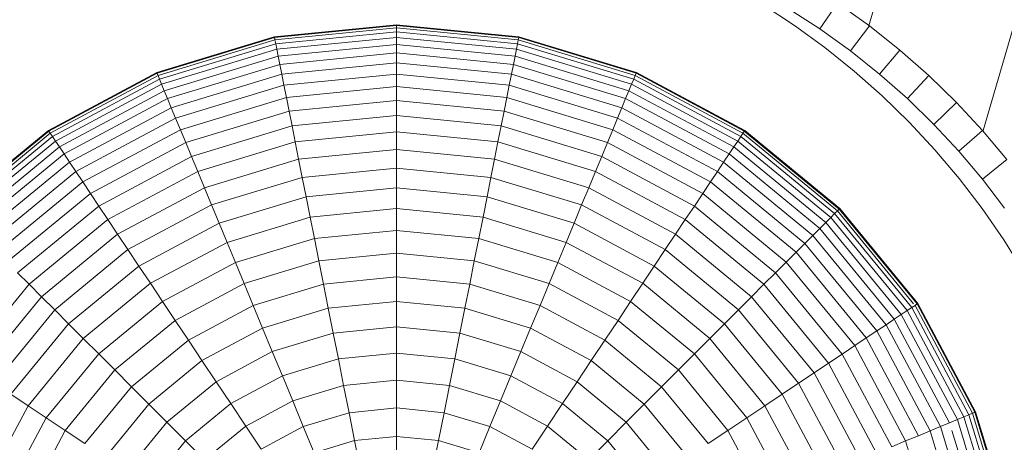
# Model space of a CAD drawing. Units: millimetres. Extents: x -2388 to 7692, y -3002 to 4126.
# Drawn here: x 2091 to 2123, y 356 to 370 of the extents above; entities that cross this region are included whole.
import ezdxf

# ---------------------------------------------------------------- set-up
doc = ezdxf.new("R2010")
doc.units = ezdxf.units.MM
doc.layers.add('A-GENM', color=13, linetype='Continuous', lineweight=9)
doc.layers.add('G-IMPT', color=8, linetype='Continuous', lineweight=9)

# ---------------------------------------------------------------- blocks, each defined once
blk = doc.blocks.new('D-  Elliptical Cross Trainerl - 44_DWG-418688-East')
at = {"layer": 'G-IMPT'}
for p, q in [((-352.334, 366.3), (-195.415, 902.762)), ((-355.989, 369.634), (-200.245, 902.084)), ((-358.359, 369.643), (-359.359, 370.299)), ((-358.565, 370.189), (-357.547, 369.535)), ((-357.547, 369.535), (-356.985, 370.362)), ((-356.985, 370.362), (-355.969, 369.634)), ((-371.056, 369.67), (-374.958, 369.286)), ((-371.056, 369.652), (-374.954, 369.268)), ((-371.056, 369.644), (-374.953, 369.26)), ((-371.056, 369.567), (-374.937, 369.184)), ((-367.154, 369.286), (-371.056, 369.67)), ((-371.056, 369.644), (-371.056, 369.67)), ((-371.056, 369.67), (-371.056, 369.652)), ((-367.157, 369.268), (-371.056, 369.652)), ((-371.056, 369.652), (-371.056, 369.599)), ((-371.056, 369.567), (-371.056, 369.644)), ((-367.159, 369.26), (-371.056, 369.644)), ((-371.056, 369.439), (-371.056, 369.567)), ((-367.174, 369.184), (-371.056, 369.567)), ((-357.391, 368.94), (-358.359, 369.643)), ((-357.547, 369.535), (-356.572, 368.836)), ((-356.572, 368.836), (-355.969, 369.634)), ((-355.969, 369.634), (-354.998, 368.862)), ((-378.709, 368.147), (-374.958, 369.286)), ((-378.703, 368.131), (-374.954, 369.268)), ((-378.699, 368.123), (-374.953, 369.26)), ((-374.953, 369.26), (-374.958, 369.286)), ((-374.958, 369.286), (-374.954, 369.268)), ((-374.954, 369.268), (-374.944, 369.216)), ((-374.937, 369.184), (-374.953, 369.26)), ((-371.056, 369.439), (-374.913, 369.059)), ((-371.056, 369.263), (-374.878, 368.887)), ((-371.056, 369.263), (-371.056, 369.439)), ((-367.199, 369.059), (-371.056, 369.439)), ((-371.056, 369.04), (-371.056, 369.263)), ((-367.233, 368.887), (-371.056, 369.263)), ((-367.174, 369.184), (-367.159, 369.26)), ((-367.157, 369.268), (-367.168, 369.216)), ((-367.159, 369.26), (-367.154, 369.286)), ((-367.159, 369.26), (-363.412, 368.123)), ((-367.154, 369.286), (-367.157, 369.268)), ((-367.157, 369.268), (-363.409, 368.131)), ((-367.154, 369.286), (-363.402, 368.147)), ((-378.67, 368.052), (-374.937, 369.184)), ((-378.621, 367.934), (-374.913, 369.059)), ((-374.913, 369.059), (-374.937, 369.184)), ((-374.878, 368.887), (-374.913, 369.059)), ((-371.056, 369.04), (-374.835, 368.667)), ((-371.056, 368.77), (-371.056, 369.04)), ((-367.277, 368.667), (-371.056, 369.04)), ((-367.233, 368.887), (-367.199, 369.059)), ((-367.199, 369.059), (-367.174, 369.184)), ((-367.199, 369.059), (-363.49, 367.934)), ((-367.174, 369.184), (-363.442, 368.052)), ((-356.458, 368.192), (-357.391, 368.94)), ((-378.554, 367.772), (-374.878, 368.887)), ((-378.468, 367.565), (-374.835, 368.667)), ((-374.835, 368.667), (-374.878, 368.887)), ((-374.782, 368.403), (-374.835, 368.667)), ((-371.056, 368.77), (-374.782, 368.403)), ((-371.056, 368.455), (-371.056, 368.77)), ((-367.33, 368.403), (-371.056, 368.77)), ((-367.33, 368.403), (-367.277, 368.667)), ((-367.277, 368.667), (-367.233, 368.887)), ((-367.277, 368.667), (-363.643, 367.565)), ((-367.233, 368.887), (-363.558, 367.772)), ((-356.572, 368.836), (-355.64, 368.095)), ((-355.64, 368.095), (-354.998, 368.862)), ((-354.998, 368.862), (-354.072, 368.047)), ((-378.365, 367.316), (-374.782, 368.403)), ((-374.721, 368.094), (-374.782, 368.403)), ((-371.056, 368.455), (-374.721, 368.094)), ((-371.056, 368.097), (-371.056, 368.455)), ((-367.391, 368.094), (-371.056, 368.455)), ((-367.391, 368.094), (-367.33, 368.403)), ((-367.33, 368.403), (-363.747, 367.316)), ((-382.167, 366.299), (-378.709, 368.147)), ((-382.157, 366.284), (-378.703, 368.131)), ((-382.153, 366.278), (-378.699, 368.123)), ((-382.11, 366.213), (-378.67, 368.052)), ((-378.699, 368.123), (-378.709, 368.147)), ((-378.709, 368.147), (-378.703, 368.131)), ((-378.703, 368.131), (-378.682, 368.082)), ((-378.67, 368.052), (-378.699, 368.123)), ((-378.621, 367.934), (-378.67, 368.052)), ((-378.245, 367.025), (-374.721, 368.094)), ((-374.651, 367.743), (-374.721, 368.094)), ((-371.056, 368.097), (-374.651, 367.743)), ((-371.056, 367.696), (-371.056, 368.097)), ((-367.461, 367.743), (-371.056, 368.097)), ((-367.461, 367.743), (-367.391, 368.094)), ((-367.391, 368.094), (-363.867, 367.025)), ((-363.49, 367.934), (-363.442, 368.052)), ((-363.442, 368.052), (-363.412, 368.123)), ((-363.442, 368.052), (-360.002, 366.213)), ((-363.409, 368.131), (-363.429, 368.082)), ((-363.412, 368.123), (-363.402, 368.147)), ((-363.412, 368.123), (-359.959, 366.278)), ((-363.402, 368.147), (-363.409, 368.131)), ((-363.409, 368.131), (-359.954, 366.284)), ((-363.402, 368.147), (-359.944, 366.299)), ((-355.56, 367.399), (-356.458, 368.192)), ((-355.64, 368.095), (-354.751, 367.313)), ((-354.751, 367.313), (-354.072, 368.047)), ((-354.072, 368.047), (-353.193, 367.193)), ((-382.039, 366.107), (-378.621, 367.934)), ((-381.941, 365.961), (-378.554, 367.772)), ((-378.554, 367.772), (-378.621, 367.934)), ((-378.468, 367.565), (-378.554, 367.772)), ((-378.107, 366.694), (-374.651, 367.743)), ((-374.573, 367.35), (-374.651, 367.743)), ((-371.056, 367.696), (-374.573, 367.35)), ((-371.056, 367.254), (-371.056, 367.696)), ((-367.539, 367.35), (-371.056, 367.696)), ((-367.539, 367.35), (-367.461, 367.743)), ((-367.461, 367.743), (-364.004, 366.694)), ((-363.643, 367.565), (-363.558, 367.772)), ((-363.558, 367.772), (-363.49, 367.934)), ((-363.558, 367.772), (-360.17, 365.961)), ((-363.49, 367.934), (-360.073, 366.107)), ((-381.817, 365.775), (-378.468, 367.565)), ((-378.365, 367.316), (-378.468, 367.565)), ((-377.954, 366.324), (-374.573, 367.35)), ((-374.486, 366.916), (-374.573, 367.35)), ((-367.625, 366.916), (-367.539, 367.35)), ((-367.539, 367.35), (-364.158, 366.324)), ((-363.747, 367.316), (-363.643, 367.565)), ((-363.643, 367.565), (-360.295, 365.775)), ((-354.7, 366.563), (-355.56, 367.399)), ((-381.667, 365.551), (-378.365, 367.316)), ((-381.492, 365.289), (-378.245, 367.025)), ((-378.245, 367.025), (-378.365, 367.316)), ((-378.107, 366.694), (-378.245, 367.025)), ((-371.056, 367.254), (-374.486, 366.916)), ((-371.056, 366.772), (-371.056, 367.254)), ((-367.625, 366.916), (-371.056, 367.254)), ((-364.004, 366.694), (-363.867, 367.025)), ((-363.867, 367.025), (-363.747, 367.316)), ((-363.867, 367.025), (-360.619, 365.289)), ((-363.747, 367.316), (-360.444, 365.551)), ((-354.751, 367.313), (-353.908, 366.493)), ((-353.908, 366.493), (-353.193, 367.193)), ((-353.193, 367.193), (-352.361, 366.3)), ((-381.293, 364.991), (-378.107, 366.694)), ((-377.954, 366.324), (-378.107, 366.694)), ((-377.785, 365.915), (-374.486, 366.916)), ((-374.392, 366.443), (-374.486, 366.916)), ((-371.056, 366.772), (-374.392, 366.443)), ((-371.056, 366.252), (-371.056, 366.772)), ((-367.719, 366.443), (-371.056, 366.772)), ((-367.719, 366.443), (-367.625, 366.916)), ((-367.625, 366.916), (-364.327, 365.915)), ((-364.158, 366.324), (-364.004, 366.694)), ((-364.004, 366.694), (-360.818, 364.991)), ((-377.601, 365.47), (-374.392, 366.443)), ((-374.291, 365.933), (-374.392, 366.443)), ((-367.821, 365.933), (-367.719, 366.443)), ((-367.719, 366.443), (-364.511, 365.47)), ((-353.881, 365.685), (-354.7, 366.563)), ((-353.908, 366.493), (-353.109, 365.636)), ((-385.198, 363.812), (-382.167, 366.299)), ((-385.185, 363.799), (-382.157, 366.284)), ((-385.18, 363.794), (-382.153, 366.278)), ((-385.125, 363.739), (-382.11, 366.213)), ((-385.035, 363.649), (-382.039, 366.107)), ((-382.153, 366.278), (-382.167, 366.299)), ((-382.167, 366.299), (-382.157, 366.284)), ((-382.157, 366.284), (-382.128, 366.241)), ((-382.11, 366.213), (-382.153, 366.278)), ((-382.039, 366.107), (-382.11, 366.213)), ((-381.941, 365.961), (-382.039, 366.107)), ((-381.071, 364.658), (-377.954, 366.324)), ((-377.785, 365.915), (-377.954, 366.324)), ((-371.056, 366.252), (-374.291, 365.933)), ((-371.056, 365.694), (-371.056, 366.252)), ((-367.821, 365.933), (-371.056, 366.252)), ((-364.327, 365.915), (-364.158, 366.324)), ((-364.158, 366.324), (-361.041, 364.658)), ((-360.17, 365.961), (-360.073, 366.107)), ((-360.073, 366.107), (-360.002, 366.213)), ((-360.073, 366.107), (-357.077, 363.649)), ((-360.002, 366.213), (-359.959, 366.278)), ((-360.002, 366.213), (-356.987, 363.739)), ((-359.954, 366.284), (-359.984, 366.241)), ((-359.959, 366.278), (-359.944, 366.299)), ((-359.959, 366.278), (-356.932, 363.794)), ((-359.944, 366.299), (-359.954, 366.284)), ((-359.954, 366.284), (-356.926, 363.799)), ((-359.944, 366.299), (-356.914, 363.812)), ((-353.109, 365.636), (-352.361, 366.3)), ((-352.361, 366.3), (-351.577, 365.372)), ((-384.91, 363.524), (-381.941, 365.961)), ((-384.752, 363.366), (-381.817, 365.775)), ((-381.817, 365.775), (-381.941, 365.961)), ((-381.667, 365.551), (-381.817, 365.775)), ((-380.825, 364.291), (-377.785, 365.915)), ((-377.601, 365.47), (-377.785, 365.915)), ((-377.401, 364.989), (-374.291, 365.933)), ((-374.182, 365.386), (-374.291, 365.933)), ((-367.93, 365.386), (-367.821, 365.933)), ((-367.821, 365.933), (-364.71, 364.989)), ((-364.511, 365.47), (-364.327, 365.915)), ((-364.327, 365.915), (-361.287, 364.291)), ((-360.444, 365.551), (-360.295, 365.775)), ((-360.295, 365.775), (-360.17, 365.961)), ((-360.295, 365.775), (-357.359, 363.366)), ((-360.17, 365.961), (-357.201, 363.524)), ((-384.562, 363.176), (-381.667, 365.551)), ((-381.492, 365.289), (-381.667, 365.551)), ((-380.557, 363.89), (-377.601, 365.47)), ((-377.401, 364.989), (-377.601, 365.47)), ((-371.056, 365.694), (-374.182, 365.386)), ((-371.056, 365.1), (-371.056, 365.694)), ((-367.93, 365.386), (-371.056, 365.694)), ((-364.71, 364.989), (-364.511, 365.47)), ((-364.511, 365.47), (-361.554, 363.89)), ((-360.619, 365.289), (-360.444, 365.551)), ((-360.444, 365.551), (-357.55, 363.176)), ((-353.103, 364.767), (-353.881, 365.685)), ((-353.109, 365.636), (-352.357, 364.745)), ((-384.339, 362.953), (-381.492, 365.289)), ((-381.293, 364.991), (-381.492, 365.289)), ((-377.188, 364.474), (-374.182, 365.386)), ((-374.066, 364.803), (-374.182, 365.386)), ((-368.046, 364.803), (-367.93, 365.386)), ((-367.93, 365.386), (-364.924, 364.474)), ((-360.818, 364.991), (-360.619, 365.289)), ((-360.619, 365.289), (-357.773, 362.953)), ((-352.357, 364.745), (-351.577, 365.372)), ((-384.086, 362.7), (-381.293, 364.991)), ((-381.071, 364.658), (-381.293, 364.991)), ((-380.268, 363.457), (-377.401, 364.989)), ((-377.188, 364.474), (-377.401, 364.989)), ((-371.056, 365.1), (-374.066, 364.803)), ((-371.056, 364.471), (-371.056, 365.1)), ((-368.046, 364.803), (-371.056, 365.1)), ((-364.924, 364.474), (-364.71, 364.989)), ((-364.71, 364.989), (-361.844, 363.457)), ((-361.041, 364.658), (-360.818, 364.991)), ((-360.818, 364.991), (-358.026, 362.7)), ((-383.802, 362.416), (-381.071, 364.658)), ((-380.825, 364.291), (-381.071, 364.658)), ((-376.96, 363.925), (-374.066, 364.803)), ((-373.943, 364.186), (-374.066, 364.803)), ((-368.168, 364.186), (-368.046, 364.803)), ((-368.046, 364.803), (-365.151, 363.925)), ((-361.287, 364.291), (-361.041, 364.658)), ((-361.041, 364.658), (-358.309, 362.416)), ((-352.369, 363.808), (-353.103, 364.767)), ((-352.369, 363.808), (-353.103, 364.767)), ((-352.357, 364.745), (-351.651, 363.821)), ((-383.49, 362.104), (-380.825, 364.291)), ((-380.557, 363.89), (-380.825, 364.291)), ((-379.958, 362.993), (-377.188, 364.474)), ((-376.96, 363.925), (-377.188, 364.474)), ((-376.72, 363.344), (-373.943, 364.186)), ((-371.056, 364.471), (-373.943, 364.186)), ((-373.814, 363.537), (-373.943, 364.186)), ((-371.056, 363.808), (-371.056, 364.471)), ((-368.168, 364.186), (-371.056, 364.471)), ((-368.298, 363.537), (-368.168, 364.186)), ((-368.168, 364.186), (-365.392, 363.344)), ((-365.151, 363.925), (-364.924, 364.474)), ((-364.924, 364.474), (-362.153, 362.993)), ((-361.554, 363.89), (-361.287, 364.291)), ((-361.287, 364.291), (-358.622, 362.104)), ((-383.149, 361.763), (-380.557, 363.89)), ((-380.268, 363.457), (-380.557, 363.89)), ((-379.628, 362.499), (-376.96, 363.925)), ((-376.72, 363.344), (-376.96, 363.925)), ((-365.392, 363.344), (-365.151, 363.925)), ((-365.151, 363.925), (-362.483, 362.499)), ((-361.844, 363.457), (-361.554, 363.89)), ((-361.554, 363.89), (-358.963, 361.763)), ((-371.056, 363.808), (-373.814, 363.537)), ((-371.056, 363.113), (-371.056, 363.808)), ((-368.298, 363.537), (-371.056, 363.808)), ((-357.201, 363.524), (-357.077, 363.649)), ((-357.077, 363.649), (-356.987, 363.739)), ((-357.077, 363.649), (-354.618, 360.653)), ((-356.987, 363.739), (-354.556, 360.777)), ((-356.975, 363.75), (-356.932, 363.794)), ((-356.926, 363.799), (-356.963, 363.762)), ((-356.932, 363.794), (-356.914, 363.812)), ((-356.932, 363.794), (-354.448, 360.767)), ((-356.914, 363.812), (-356.926, 363.799)), ((-356.926, 363.799), (-354.441, 360.771)), ((-356.914, 363.812), (-354.426, 360.781)), ((-351.682, 362.812), (-352.369, 363.808)), ((-351.682, 362.812), (-352.369, 363.808)), ((-382.781, 361.395), (-380.268, 363.457)), ((-379.958, 362.993), (-380.268, 363.457)), ((-379.279, 361.976), (-376.72, 363.344)), ((-376.466, 362.732), (-376.72, 363.344)), ((-376.466, 362.732), (-373.814, 363.537)), ((-373.679, 362.855), (-373.814, 363.537)), ((-368.433, 362.855), (-368.298, 363.537)), ((-368.298, 363.537), (-365.645, 362.732)), ((-365.645, 362.732), (-365.392, 363.344)), ((-365.392, 363.344), (-362.833, 361.976)), ((-362.153, 362.993), (-361.844, 363.457)), ((-361.844, 363.457), (-359.331, 361.395)), ((-357.55, 363.176), (-357.359, 363.366)), ((-357.359, 363.366), (-357.201, 363.524)), ((-357.359, 363.366), (-354.95, 360.431)), ((-357.201, 363.524), (-354.765, 360.555)), ((-382.386, 361), (-379.958, 362.993)), ((-379.628, 362.499), (-379.958, 362.993)), ((-371.056, 363.113), (-373.679, 362.855)), ((-371.056, 362.388), (-371.056, 363.113)), ((-368.433, 362.855), (-371.056, 363.113)), ((-362.483, 362.499), (-362.153, 362.993)), ((-362.153, 362.993), (-359.725, 361)), ((-358.026, 362.7), (-357.773, 362.953)), ((-357.773, 362.953), (-357.55, 363.176)), ((-357.773, 362.953), (-355.436, 360.106)), ((-357.55, 363.176), (-355.175, 360.281)), ((-378.911, 361.426), (-376.466, 362.732)), ((-376.2, 362.09), (-376.466, 362.732)), ((-376.2, 362.09), (-373.679, 362.855)), ((-373.537, 362.143), (-373.679, 362.855)), ((-368.575, 362.143), (-368.433, 362.855)), ((-368.433, 362.855), (-365.911, 362.09)), ((-365.911, 362.09), (-365.645, 362.732)), ((-365.645, 362.732), (-363.201, 361.426)), ((-358.309, 362.416), (-358.026, 362.7)), ((-358.026, 362.7), (-355.734, 359.907)), ((-351.042, 361.777), (-351.682, 362.812)), ((-351.042, 361.777), (-351.682, 362.812)), ((-381.966, 360.58), (-379.628, 362.499)), ((-379.279, 361.976), (-379.628, 362.499)), ((-371.056, 362.388), (-373.537, 362.143)), ((-371.056, 361.632), (-371.056, 362.388)), ((-368.575, 362.143), (-371.056, 362.388)), ((-362.833, 361.976), (-362.483, 362.499)), ((-362.483, 362.499), (-360.145, 360.58)), ((-358.622, 362.104), (-358.309, 362.416)), ((-358.309, 362.416), (-356.068, 359.685)), ((-378.525, 360.848), (-376.2, 362.09)), ((-375.923, 361.42), (-376.2, 362.09)), ((-375.923, 361.42), (-373.537, 362.143)), ((-373.389, 361.402), (-373.537, 362.143)), ((-368.722, 361.402), (-368.575, 362.143)), ((-368.575, 362.143), (-366.189, 361.42)), ((-366.189, 361.42), (-365.911, 362.09)), ((-365.911, 362.09), (-363.587, 360.848)), ((-358.963, 361.763), (-358.622, 362.104)), ((-358.622, 362.104), (-356.435, 359.439)), ((-382.781, 361.395), (-383.149, 361.763)), ((-381.522, 360.136), (-379.279, 361.976)), ((-378.911, 361.426), (-379.279, 361.976)), ((-363.201, 361.426), (-362.833, 361.976)), ((-362.833, 361.976), (-360.59, 360.136)), ((-359.331, 361.395), (-358.963, 361.763)), ((-358.963, 361.763), (-356.836, 359.171)), ((-384.843, 358.882), (-382.781, 361.395)), ((-382.386, 361), (-382.781, 361.395)), ((-381.053, 359.667), (-378.911, 361.426)), ((-378.525, 360.848), (-378.911, 361.426)), ((-378.121, 360.244), (-375.923, 361.42)), ((-375.633, 360.721), (-375.923, 361.42)), ((-375.633, 360.721), (-373.389, 361.402)), ((-371.056, 361.632), (-373.389, 361.402)), ((-373.236, 360.633), (-373.389, 361.402)), ((-371.056, 360.848), (-371.056, 361.632)), ((-368.722, 361.402), (-371.056, 361.632)), ((-368.875, 360.633), (-368.722, 361.402)), ((-368.722, 361.402), (-366.478, 360.721)), ((-366.478, 360.721), (-366.189, 361.42)), ((-366.189, 361.42), (-363.99, 360.244)), ((-363.587, 360.848), (-363.201, 361.426)), ((-363.201, 361.426), (-361.058, 359.667)), ((-359.725, 361), (-359.331, 361.395)), ((-359.331, 361.395), (-357.269, 358.882)), ((-384.379, 358.572), (-382.386, 361)), ((-381.966, 360.58), (-382.386, 361)), ((-380.562, 359.176), (-378.525, 360.848)), ((-378.121, 360.244), (-378.525, 360.848)), ((-371.056, 360.848), (-373.236, 360.633)), ((-371.056, 360.036), (-371.056, 360.848)), ((-368.875, 360.633), (-371.056, 360.848)), ((-363.99, 360.244), (-363.587, 360.848)), ((-363.587, 360.848), (-361.55, 359.176)), ((-360.145, 360.58), (-359.725, 361)), ((-359.725, 361), (-357.732, 358.572)), ((-354.618, 360.653), (-354.512, 360.724)), ((-354.512, 360.724), (-354.448, 360.767)), ((-354.512, 360.724), (-352.674, 357.284)), ((-354.441, 360.771), (-354.485, 360.742)), ((-354.448, 360.767), (-354.426, 360.781)), ((-354.448, 360.767), (-352.602, 357.314)), ((-354.426, 360.781), (-354.441, 360.771)), ((-354.441, 360.771), (-352.595, 357.317)), ((-354.426, 360.781), (-352.578, 357.324)), ((-383.885, 358.242), (-381.966, 360.58)), ((-381.522, 360.136), (-381.966, 360.58)), ((-377.702, 359.616), (-375.633, 360.721)), ((-375.333, 359.997), (-375.633, 360.721)), ((-375.333, 359.997), (-373.236, 360.633)), ((-373.078, 359.837), (-373.236, 360.633)), ((-369.033, 359.837), (-368.875, 360.633)), ((-368.875, 360.633), (-366.778, 359.997)), ((-366.778, 359.997), (-366.478, 360.721)), ((-366.478, 360.721), (-364.41, 359.616)), ((-360.59, 360.136), (-360.145, 360.58)), ((-360.145, 360.58), (-358.226, 358.242)), ((-355.175, 360.281), (-354.95, 360.431)), ((-354.95, 360.431), (-354.765, 360.555)), ((-354.95, 360.431), (-353.16, 357.082)), ((-354.765, 360.555), (-354.618, 360.653)), ((-354.765, 360.555), (-352.954, 357.168)), ((-354.618, 360.653), (-352.791, 357.235)), ((-383.362, 357.893), (-381.522, 360.136)), ((-381.053, 359.667), (-381.522, 360.136)), ((-380.049, 358.663), (-378.121, 360.244)), ((-377.702, 359.616), (-378.121, 360.244)), ((-364.41, 359.616), (-363.99, 360.244)), ((-363.99, 360.244), (-362.063, 358.663)), ((-361.058, 359.667), (-360.59, 360.136)), ((-360.59, 360.136), (-358.749, 357.893)), ((-355.734, 359.907), (-355.436, 360.106)), ((-355.436, 360.106), (-355.175, 360.281)), ((-355.436, 360.106), (-353.7, 356.859)), ((-355.175, 360.281), (-353.41, 356.979)), ((-377.266, 358.964), (-375.333, 359.997)), ((-375.023, 359.247), (-375.333, 359.997)), ((-375.023, 359.247), (-373.078, 359.837)), ((-371.056, 360.036), (-373.078, 359.837)), ((-372.915, 359.016), (-373.078, 359.837)), ((-371.056, 359.199), (-371.056, 360.036)), ((-369.033, 359.837), (-371.056, 360.036)), ((-369.197, 359.016), (-369.033, 359.837)), ((-369.033, 359.837), (-367.089, 359.247)), ((-367.089, 359.247), (-366.778, 359.997)), ((-366.778, 359.997), (-364.846, 358.964)), ((-356.068, 359.685), (-355.734, 359.907)), ((-355.734, 359.907), (-354.032, 356.722)), ((-382.811, 357.525), (-381.053, 359.667)), ((-380.562, 359.176), (-381.053, 359.667)), ((-379.514, 358.128), (-377.702, 359.616)), ((-377.266, 358.964), (-377.702, 359.616)), ((-364.846, 358.964), (-364.41, 359.616)), ((-364.41, 359.616), (-362.597, 358.128)), ((-361.55, 359.176), (-361.058, 359.667)), ((-361.058, 359.667), (-359.3, 357.525)), ((-356.435, 359.439), (-356.068, 359.685)), ((-356.068, 359.685), (-354.402, 356.568)), ((-382.234, 357.139), (-380.562, 359.176)), ((-380.049, 358.663), (-380.562, 359.176)), ((-376.815, 358.289), (-375.023, 359.247)), ((-374.702, 358.473), (-375.023, 359.247)), ((-371.056, 359.199), (-372.915, 359.016)), ((-371.056, 358.336), (-371.056, 359.199)), ((-369.197, 359.016), (-371.056, 359.199)), ((-367.409, 358.473), (-367.089, 359.247)), ((-367.089, 359.247), (-365.297, 358.289)), ((-362.063, 358.663), (-361.55, 359.176)), ((-361.55, 359.176), (-359.878, 357.139)), ((-357.269, 358.882), (-356.836, 359.171)), ((-356.836, 359.171), (-356.435, 359.439)), ((-356.836, 359.171), (-355.255, 356.215)), ((-356.435, 359.439), (-354.81, 356.399)), ((-378.96, 357.574), (-377.266, 358.964)), ((-376.815, 358.289), (-377.266, 358.964)), ((-374.702, 358.473), (-372.915, 359.016)), ((-372.747, 358.17), (-372.915, 359.016)), ((-369.365, 358.17), (-369.197, 359.016)), ((-369.197, 359.016), (-367.409, 358.473)), ((-365.297, 358.289), (-364.846, 358.964)), ((-364.846, 358.964), (-363.152, 357.574)), ((-357.732, 358.572), (-357.269, 358.882)), ((-357.269, 358.882), (-355.736, 356.015)), ((-381.63, 356.735), (-380.049, 358.663)), ((-379.514, 358.128), (-380.049, 358.663)), ((-362.597, 358.128), (-362.063, 358.663)), ((-362.063, 358.663), (-360.481, 356.735)), ((-358.226, 358.242), (-357.732, 358.572)), ((-357.732, 358.572), (-356.252, 355.802)), ((-378.386, 357), (-376.815, 358.289)), ((-376.35, 357.593), (-376.815, 358.289)), ((-376.35, 357.593), (-374.702, 358.473)), ((-374.372, 357.677), (-374.702, 358.473)), ((-371.056, 358.336), (-372.747, 358.17)), ((-371.056, 357.451), (-371.056, 358.336)), ((-369.365, 358.17), (-371.056, 358.336)), ((-367.739, 357.677), (-367.409, 358.473)), ((-367.409, 358.473), (-365.762, 357.593)), ((-365.762, 357.593), (-365.297, 358.289)), ((-365.297, 358.289), (-363.726, 357)), ((-358.749, 357.893), (-358.226, 358.242)), ((-358.226, 358.242), (-356.801, 355.575)), ((-381.002, 356.316), (-379.514, 358.128)), ((-378.96, 357.574), (-379.514, 358.128)), ((-374.372, 357.677), (-372.747, 358.17)), ((-372.574, 357.301), (-372.747, 358.17)), ((-369.538, 357.301), (-369.365, 358.17)), ((-369.365, 358.17), (-367.739, 357.677)), ((-363.152, 357.574), (-362.597, 358.128)), ((-362.597, 358.128), (-361.11, 356.316)), ((-382.811, 357.525), (-383.362, 357.893)), ((-377.794, 356.408), (-376.35, 357.593)), ((-375.871, 356.876), (-376.35, 357.593)), ((-375.871, 356.876), (-374.372, 357.677)), ((-374.033, 356.858), (-374.372, 357.677)), ((-368.078, 356.858), (-367.739, 357.677)), ((-367.739, 357.677), (-366.241, 356.876)), ((-366.241, 356.876), (-365.762, 357.593)), ((-365.762, 357.593), (-364.318, 356.408)), ((-359.3, 357.525), (-358.749, 357.893)), ((-358.749, 357.893), (-357.382, 355.334)), ((-384.118, 355.08), (-382.811, 357.525)), ((-382.234, 357.139), (-382.811, 357.525)), ((-380.35, 355.88), (-378.96, 357.574)), ((-378.386, 357), (-378.96, 357.574)), ((-374.033, 356.858), (-372.574, 357.301)), ((-371.056, 357.451), (-372.574, 357.301)), ((-372.397, 356.41), (-372.574, 357.301)), ((-371.056, 356.543), (-371.056, 357.451)), ((-369.538, 357.301), (-371.056, 357.451)), ((-369.715, 356.41), (-369.538, 357.301)), ((-369.538, 357.301), (-368.078, 356.858)), ((-363.726, 357), (-363.152, 357.574)), ((-363.152, 357.574), (-361.762, 355.88)), ((-359.878, 357.139), (-359.3, 357.525)), ((-359.3, 357.525), (-357.994, 355.08)), ((-352.791, 357.235), (-352.674, 357.284)), ((-352.674, 357.284), (-352.602, 357.314)), ((-352.674, 357.284), (-351.541, 353.552)), ((-352.595, 357.317), (-352.643, 357.297)), ((-352.602, 357.314), (-352.578, 357.324)), ((-352.602, 357.314), (-351.466, 353.567)), ((-352.578, 357.324), (-352.595, 357.317)), ((-352.595, 357.317), (-351.458, 353.568)), ((-352.578, 357.324), (-351.44, 353.572)), ((-383.476, 354.814), (-382.234, 357.139)), ((-381.63, 356.735), (-382.234, 357.139)), ((-379.675, 355.429), (-378.386, 357)), ((-377.794, 356.408), (-378.386, 357)), ((-364.318, 356.408), (-363.726, 357)), ((-363.726, 357), (-362.437, 355.429)), ((-360.481, 356.735), (-359.878, 357.139)), ((-359.878, 357.139), (-358.636, 354.814)), ((-353.7, 356.859), (-353.41, 356.979)), ((-353.41, 356.979), (-353.16, 357.082)), ((-353.16, 357.082), (-352.954, 357.168)), ((-353.16, 357.082), (-352.058, 353.449)), ((-352.954, 357.168), (-352.791, 357.235)), ((-352.954, 357.168), (-351.839, 353.492)), ((-352.791, 357.235), (-351.666, 353.527)), ((-382.805, 354.537), (-381.63, 356.735)), ((-381.002, 356.316), (-381.63, 356.735)), ((-377.184, 355.798), (-375.871, 356.876)), ((-375.379, 356.139), (-375.871, 356.876)), ((-375.379, 356.139), (-374.033, 356.858)), ((-373.686, 356.019), (-374.033, 356.858)), ((-368.426, 356.019), (-368.078, 356.858)), ((-368.078, 356.858), (-366.733, 356.139)), ((-366.733, 356.139), (-366.241, 356.876)), ((-366.241, 356.876), (-364.928, 355.798)), ((-361.11, 356.316), (-360.481, 356.735)), ((-360.481, 356.735), (-359.306, 354.537)), ((-354.402, 356.568), (-354.032, 356.722)), ((-354.032, 356.722), (-353.7, 356.859)), ((-354.032, 356.722), (-352.983, 353.265)), ((-353.7, 356.859), (-352.631, 353.335)), ((-353.335, 356.733), (-352.323, 353.396)), ((-378.979, 354.964), (-377.794, 356.408)), ((-377.184, 355.798), (-377.794, 356.408)), ((-373.686, 356.019), (-372.397, 356.41)), ((-371.056, 356.543), (-372.397, 356.41)), ((-372.215, 355.499), (-372.397, 356.41)), ((-371.056, 355.614), (-371.056, 356.543)), ((-369.715, 356.41), (-371.056, 356.543)), ((-369.896, 355.499), (-369.715, 356.41)), ((-369.715, 356.41), (-368.426, 356.019)), ((-364.928, 355.798), (-364.318, 356.408)), ((-364.318, 356.408), (-363.133, 354.964)), ((-355.255, 356.215), (-354.81, 356.399)), ((-354.81, 356.399), (-354.402, 356.568)), ((-354.81, 356.399), (-353.81, 353.1))]:
    blk.add_line(p, q, dxfattribs=at)
blk = doc.blocks.new('D-  Elliptical Cross Trainerl - D-  Elliptical Cross Trainerl-432733-East')
blk.add_blockref('D-  Elliptical Cross Trainerl - 44_DWG-418688-East', (0, 0))

msp = doc.modelspace()

# ---------------------------------------------------------------- block references
at = {"layer": 'A-GENM'}
msp.add_blockref('D-  Elliptical Cross Trainerl - D-  Elliptical Cross Trainerl-432733-East', (2474.327, 0), dxfattribs=at)

doc.saveas('drawing.dxf')
